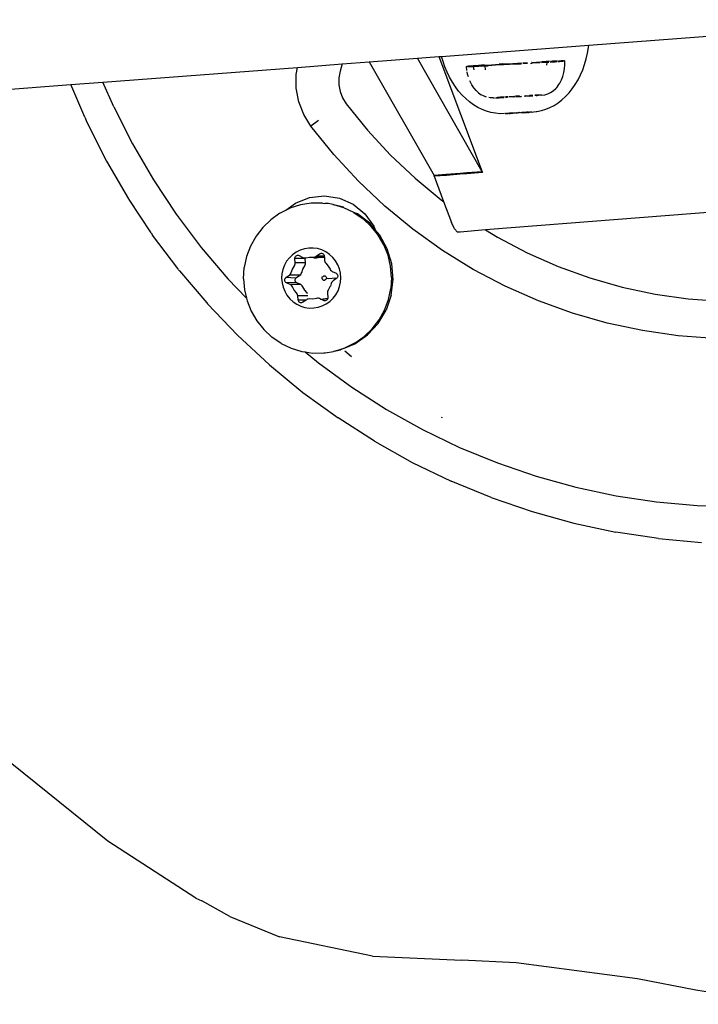
# Model space of a CAD drawing. Units: inches. Extents: x -41 to 578, y -52 to 398.
# Drawn here: x 120 to 125, y 167 to 175 of the extents above; entities that cross this region are included whole.
import ezdxf

# ---------------------------------------------------------------- set-up
doc = ezdxf.new("R2010")
doc.units = ezdxf.units.IN
doc.header["$MEASUREMENT"] = 0
doc.layers.add('VP-EQ', color=7, linetype='Continuous', true_color=0x8a3492)

# ---------------------------------------------------------------- blocks, each defined once
blk = doc.blocks.new('1232')
at = {"layer": 'VP-EQ', "color": 7}
for p, q in [((-199.1981, -30.6807), (-196.4603, -30.4731)), ((-200.3927, -30.7713), (-199.1981, -30.6807)), ((-199.2, -30.6981), (-199.1981, -30.6807)), ((-199.2183, -30.7913), (-199.2079, -30.7452)), ((-199.2079, -30.7452), (-199.2, -30.6981)), ((-201.5621, -30.8599), (-201.1999, -30.8325)), ((-201.1999, -30.8325), (-201.2163, -30.8903)), ((-201.1999, -30.8325), (-200.9813, -30.8159)), ((-200.9813, -30.8159), (-200.5881, -30.7861)), ((-200.9813, -30.8159), (-200.4531, -31.7375)), ((-200.5881, -30.7861), (-200.4152, -30.773)), ((-200.0627, -31.7071), (-200.5881, -30.7861)), ((-200.4152, -30.773), (-200.3927, -30.7713)), ((-200.4152, -30.773), (-200.0627, -31.7071)), ((-200.3811, -30.8118), (-200.3927, -30.7713)), ((-200.3655, -30.8565), (-200.3811, -30.8118)), ((-200.0693, -30.8435), (-200.0926, -30.8451)), ((-200.0439, -30.8419), (-200.0693, -30.8435)), ((-200.0439, -30.8419), (-199.988, -30.8383)), ((-199.9542, -30.8435), (-200.0135, -30.8466)), ((-199.988, -30.8383), (-199.9264, -30.8345)), ((-199.8902, -30.8401), (-199.9542, -30.8435)), ((-199.8941, -30.8326), (-199.9264, -30.8345)), ((-199.8941, -30.8326), (-199.813, -30.8279)), ((-199.7895, -30.8345), (-199.8902, -30.8401)), ((-199.813, -30.8279), (-199.741, -30.8238)), ((-199.7895, -30.8345), (-199.7477, -30.8321)), ((-199.7336, -30.8234), (-199.6946, -30.8212)), ((-199.6946, -30.829), (-199.7335, -30.8313)), ((-199.67, -30.8275), (-199.6566, -30.8267)), ((-199.6603, -30.8194), (-199.6633, -30.8196)), ((-199.6603, -30.8194), (-199.5881, -30.8156)), ((-199.595, -30.823), (-199.6566, -30.8267)), ((-199.5391, -30.8194), (-199.5815, -30.8221)), ((-199.5422, -30.8133), (-199.581, -30.8153)), ((-199.5168, -30.8121), (-199.5422, -30.8133)), ((-199.5422, -30.8133), (-199.5391, -30.8194)), ((-199.5391, -30.8194), (-199.5414, -30.8411)), ((-199.5391, -30.8194), (-199.522, -30.8183)), ((-199.5107, -30.8175), (-199.4904, -30.8162)), ((-199.493, -30.811), (-199.5075, -30.8117)), ((-199.4716, -30.8101), (-199.493, -30.811)), ((-199.4904, -30.8162), (-199.4692, -30.8147)), ((-199.4525, -30.8093), (-199.4716, -30.8101)), ((-199.4692, -30.8147), (-199.4546, -30.8137)), ((-199.445, -30.8129), (-199.434, -30.8121)), ((-199.4358, -30.8086), (-199.4444, -30.809)), ((-199.4217, -30.8081), (-199.4358, -30.8086)), ((-199.434, -30.8121), (-199.4202, -30.811)), ((-199.4102, -30.8078), (-199.4217, -30.8081)), ((-199.4202, -30.811), (-199.4091, -30.8101)), ((-199.4015, -30.8076), (-199.4102, -30.8078)), ((-199.4091, -30.8101), (-199.4015, -30.8076)), ((-199.4015, -30.8076), (-199.3956, -30.8076)), ((-199.3924, -30.8081), (-199.3956, -30.8076)), ((-199.3946, -30.872), (-199.3921, -30.8402)), ((-199.3921, -30.8402), (-199.3924, -30.8081)), ((-199.2466, -30.8795), (-199.2312, -30.8361)), ((-199.2312, -30.8361), (-199.2183, -30.7913)), ((-203.1423, -30.9798), (-201.5621, -30.8599)), ((-201.5729, -31.0288), (-201.5728, -30.917)), ((-201.5728, -30.917), (-201.5621, -30.8599)), ((-201.2163, -30.8903), (-201.2265, -30.9452)), ((-200.3476, -30.8996), (-200.3655, -30.8565)), ((-200.3273, -30.9409), (-200.3476, -30.8996)), ((-200.1873, -30.8851), (-200.1906, -30.8531)), ((-200.1906, -30.8531), (-200.1874, -30.8536)), ((-200.1815, -30.8536), (-200.1874, -30.8536)), ((-200.1812, -30.9164), (-200.1853, -30.895)), ((-200.1739, -30.8512), (-200.1815, -30.8536)), ((-200.1815, -30.8536), (-200.1728, -30.8535)), ((-200.1749, -30.9376), (-200.1812, -30.9164)), ((-200.1628, -30.8502), (-200.1739, -30.8512)), ((-200.1728, -30.8535), (-200.1613, -30.8531)), ((-200.149, -30.8491), (-200.1628, -30.8502)), ((-200.1613, -30.8531), (-200.1472, -30.8526)), ((-200.1326, -30.8479), (-200.149, -30.8491)), ((-200.1472, -30.8526), (-200.1344, -30.8521)), ((-200.1344, -30.8521), (-200.1326, -30.8479)), ((-200.1344, -30.8521), (-200.1305, -30.852)), ((-200.1295, -30.8799), (-200.1344, -30.8521)), ((-200.1138, -30.8466), (-200.1326, -30.8479)), ((-200.1305, -30.852), (-200.1114, -30.8512)), ((-200.0926, -30.8451), (-200.1138, -30.8466)), ((-200.1114, -30.8512), (-200.09, -30.8502)), ((-200.0664, -30.8491), (-200.09, -30.8502)), ((-200.0664, -30.8491), (-200.0408, -30.8479)), ((-200.0408, -30.8479), (-200.0135, -30.8466)), ((-200.0408, -30.8479), (-200.0381, -30.8799)), ((-199.4083, -30.9328), (-199.4, -30.903)), ((-199.4, -30.903), (-199.3946, -30.872)), ((-199.2845, -30.9609), (-199.2644, -30.9212)), ((-199.2644, -30.9212), (-199.2466, -30.8795)), ((-206.3327, -31.2217), (-203.4043, -30.9996)), ((-203.4043, -30.9996), (-203.1423, -30.9798)), ((-203.2896, -31.2637), (-203.4043, -30.9996)), ((-203.0547, -31.1812), (-203.1423, -30.9798)), ((-201.2265, -30.9452), (-201.2266, -31.0011)), ((-201.2266, -31.0011), (-201.2164, -31.0561)), ((-200.3049, -30.9803), (-200.3273, -30.9409)), ((-200.2805, -31.0175), (-200.3049, -30.9803)), ((-200.1605, -30.9756), (-200.1633, -30.9687)), ((-200.1465, -31.0023), (-200.1605, -30.9756)), ((-200.1302, -31.0267), (-200.1465, -31.0023)), ((-199.4484, -31.0107), (-199.4326, -30.9871)), ((-199.4326, -30.9871), (-199.4192, -30.961)), ((-199.4192, -30.961), (-199.4083, -30.9328)), ((-199.3312, -31.0337), (-199.3068, -30.9985)), ((-199.3068, -30.9985), (-199.2845, -30.9609)), ((-201.5525, -31.1388), (-201.5729, -31.0288)), ((-201.2164, -31.0561), (-201.1964, -31.1082)), ((-200.2541, -31.0523), (-200.2805, -31.0175)), ((-200.2259, -31.0845), (-200.2541, -31.0523)), ((-200.1961, -31.114), (-200.2259, -31.0845)), ((-200.1119, -31.0484), (-200.1302, -31.0267)), ((-200.0918, -31.0671), (-200.1119, -31.0484)), ((-200.0918, -31.0671), (-200.0703, -31.0825)), ((-200.0476, -31.0944), (-200.0703, -31.0825)), ((-199.5814, -31.0847), (-199.5858, -31.0848)), ((-199.5785, -31.0847), (-199.5814, -31.0847)), ((-199.5785, -31.0847), (-199.5545, -31.0819)), ((-199.5545, -31.0819), (-199.5296, -31.0745)), ((-199.5296, -31.0745), (-199.5071, -31.0637)), ((-199.5071, -31.0637), (-199.4859, -31.0493)), ((-199.4859, -31.0493), (-199.4662, -31.0315)), ((-199.4484, -31.0107), (-199.4662, -31.0315)), ((-199.3855, -31.0963), (-199.3574, -31.0664)), ((-199.3574, -31.0664), (-199.3312, -31.0337)), ((-201.5124, -31.2429), (-201.5525, -31.1388)), ((-201.1964, -31.1082), (-201.1671, -31.1556)), ((-201.1671, -31.1556), (-200.9942, -31.3699)), ((-200.1648, -31.1406), (-200.1961, -31.114)), ((-200.1323, -31.1642), (-200.1648, -31.1406)), ((-200.0985, -31.1845), (-200.1323, -31.1642)), ((-200.0282, -31.1012), (-200.0476, -31.0944)), ((-199.9983, -31.1071), (-200.0104, -31.1051)), ((-199.9743, -31.1077), (-199.9983, -31.1071)), ((-199.9743, -31.1077), (-199.9714, -31.1077)), ((-199.9714, -31.1077), (-199.967, -31.1076)), ((-199.967, -31.1076), (-199.9629, -31.1075)), ((-199.9542, -31.1072), (-199.9459, -31.1069)), ((-199.9375, -31.1042), (-199.9459, -31.1069)), ((-199.9459, -31.1069), (-199.9364, -31.1065)), ((-199.927, -31.1034), (-199.9375, -31.1042)), ((-199.9364, -31.1065), (-199.9256, -31.106)), ((-199.9153, -31.1026), (-199.927, -31.1034)), ((-199.9256, -31.106), (-199.9139, -31.1054)), ((-199.9026, -31.1018), (-199.9153, -31.1026)), ((-199.9139, -31.1054), (-199.8874, -31.1042)), ((-199.883, -31.1006), (-199.9026, -31.1018)), ((-199.8553, -31.0988), (-199.8747, -31.1)), ((-199.8729, -31.1034), (-199.8578, -31.1026)), ((-199.8439, -31.0981), (-199.8478, -31.0984)), ((-199.8092, -31.1), (-199.8469, -31.1021)), ((-199.8111, -31.0962), (-199.8439, -31.0981)), ((-199.8092, -31.1), (-199.8111, -31.0962)), ((-199.8092, -31.1), (-199.8024, -31.0996)), ((-199.799, -31.0955), (-199.8024, -31.0996)), ((-199.7605, -31.0933), (-199.7914, -31.095)), ((-199.791, -31.099), (-199.7585, -31.0972)), ((-199.7585, -31.0972), (-199.7605, -31.0933)), ((-199.7585, -31.0972), (-199.7463, -31.0965)), ((-199.7437, -31.0924), (-199.7463, -31.0965)), ((-199.7182, -31.0948), (-199.7142, -31.0908)), ((-199.7108, -31.0906), (-199.7142, -31.0908)), ((-199.7142, -31.0908), (-199.709, -31.0942)), ((-199.7108, -31.0906), (-199.6799, -31.089)), ((-199.6782, -31.0924), (-199.709, -31.0942)), ((-199.6518, -31.0875), (-199.6799, -31.089)), ((-199.6782, -31.0924), (-199.6524, -31.0907)), ((-199.6358, -31.0896), (-199.6324, -31.0866)), ((-199.6272, -31.0864), (-199.6324, -31.0866)), ((-199.6324, -31.0866), (-199.6259, -31.089)), ((-199.6165, -31.0859), (-199.6272, -31.0864)), ((-199.6259, -31.089), (-199.6153, -31.0882)), ((-199.6069, -31.0855), (-199.6165, -31.0859)), ((-199.6153, -31.0882), (-199.6069, -31.0855)), ((-199.5986, -31.0852), (-199.6069, -31.0855)), ((-199.5915, -31.0849), (-199.5986, -31.0852)), ((-199.5858, -31.0848), (-199.5915, -31.0849)), ((-199.4792, -31.1686), (-199.4467, -31.1477)), ((-199.4467, -31.1477), (-199.4152, -31.1234)), ((-199.4152, -31.1234), (-199.3855, -31.0963)), ((-203.0547, -31.1812), (-202.9025, -31.4817)), ((-201.454, -31.3377), (-201.5124, -31.2429)), ((-200.0639, -31.2016), (-200.0985, -31.1845)), ((-200.0281, -31.2155), (-200.0639, -31.2016)), ((-199.9921, -31.2258), (-200.0281, -31.2155)), ((-199.9558, -31.2326), (-199.9921, -31.2258)), ((-199.9193, -31.2358), (-199.9558, -31.2326)), ((-199.8808, -31.2355), (-199.9167, -31.2359)), ((-199.8756, -31.2346), (-199.8726, -31.2344)), ((-199.865, -31.2338), (-199.8726, -31.2344)), ((-199.8726, -31.2344), (-199.869, -31.2341)), ((-199.869, -31.2341), (-199.865, -31.2338)), ((-199.865, -31.2338), (-199.8606, -31.2335)), ((-199.8606, -31.2335), (-199.8557, -31.2332)), ((-199.8579, -31.2347), (-199.8606, -31.2335)), ((-199.8527, -31.2345), (-199.8579, -31.2347)), ((-199.8447, -31.2324), (-199.8557, -31.2332)), ((-199.8472, -31.2342), (-199.8527, -31.2345)), ((-199.8472, -31.2342), (-199.8351, -31.2337)), ((-199.8447, -31.2324), (-199.8386, -31.232)), ((-199.8186, -31.2308), (-199.8386, -31.232)), ((-199.8351, -31.2337), (-199.8145, -31.2326)), ((-199.7964, -31.2294), (-199.8186, -31.2308)), ((-199.7997, -31.2318), (-199.8145, -31.2326)), ((-199.7964, -31.2294), (-199.7997, -31.2318)), ((-199.7964, -31.2294), (-199.7921, -31.2314)), ((-199.7921, -31.2314), (-199.7887, -31.229)), ((-199.7887, -31.229), (-199.7843, -31.231)), ((-199.7843, -31.231), (-199.7809, -31.2285)), ((-199.7765, -31.2305), (-199.7809, -31.2285)), ((-199.7731, -31.2281), (-199.7765, -31.2305)), ((-199.7686, -31.2301), (-199.7731, -31.2281)), ((-199.7652, -31.2276), (-199.7686, -31.2301)), ((-199.7608, -31.2297), (-199.7652, -31.2276)), ((-199.7573, -31.2272), (-199.7608, -31.2297)), ((-199.7529, -31.2292), (-199.7573, -31.2272)), ((-199.7495, -31.2267), (-199.7529, -31.2292)), ((-199.7452, -31.2287), (-199.7495, -31.2267)), ((-199.7418, -31.2263), (-199.7452, -31.2287)), ((-199.7196, -31.2251), (-199.7418, -31.2263)), ((-199.7375, -31.2283), (-199.7418, -31.2263)), ((-199.7375, -31.2283), (-199.7227, -31.2274)), ((-199.7227, -31.2274), (-199.7023, -31.2261)), ((-199.7059, -31.2244), (-199.7196, -31.2251)), ((-199.7059, -31.2244), (-199.6995, -31.2241)), ((-199.6961, -31.2257), (-199.7023, -31.2261)), ((-199.6877, -31.2236), (-199.6995, -31.2241)), ((-199.6961, -31.2257), (-199.6847, -31.225)), ((-199.6877, -31.2236), (-199.6824, -31.2233)), ((-199.6796, -31.2246), (-199.6847, -31.225)), ((-199.6824, -31.2233), (-199.6775, -31.2231)), ((-199.6749, -31.2243), (-199.6796, -31.2246)), ((-199.6775, -31.2231), (-199.6749, -31.2243)), ((-199.6707, -31.224), (-199.6749, -31.2243)), ((-199.6669, -31.2237), (-199.6707, -31.224)), ((-199.6636, -31.2234), (-199.6669, -31.2237)), ((-199.6608, -31.2232), (-199.6636, -31.2234)), ((-199.6608, -31.2232), (-199.6568, -31.2228)), ((-199.6568, -31.2228), (-199.6456, -31.2216)), ((-199.6456, -31.2216), (-199.6234, -31.2193)), ((-199.6234, -31.2193), (-199.6186, -31.2187)), ((-199.6186, -31.2187), (-199.5827, -31.2114)), ((-199.5827, -31.2114), (-199.5474, -31.2005)), ((-199.5474, -31.2005), (-199.5128, -31.1863)), ((-199.5128, -31.1863), (-199.4792, -31.1686)), ((-203.2896, -31.2637), (-203.2736, -31.3061)), ((-203.2736, -31.3061), (-203.1137, -31.6218)), ((-201.3914, -31.2906), (-201.454, -31.3377)), ((-201.2683, -31.5678), (-201.454, -31.3377)), ((-200.9942, -31.3699), (-200.8073, -31.5719)), ((-202.9025, -31.4817), (-202.7331, -31.7724)), ((-203.1137, -31.6218), (-202.9347, -31.926)), ((-201.0678, -31.7846), (-201.2683, -31.5678)), ((-200.8073, -31.5719), (-200.6074, -31.7605)), ((-200.2424, -31.7211), (-200.3546, -31.7298)), ((-200.1879, -31.7169), (-200.2424, -31.7211)), ((-200.2423, -31.7279), (-200.2424, -31.7211)), ((-200.1875, -31.7237), (-200.2423, -31.7279)), ((-200.0627, -31.7071), (-200.1879, -31.7169)), ((-200.1879, -31.7169), (-200.1875, -31.7237)), ((-200.0605, -31.7138), (-200.1875, -31.7237)), ((-200.0627, -31.7071), (-200.0605, -31.7138)), ((-202.7331, -31.7724), (-202.5471, -32.0525)), ((-200.8532, -31.9871), (-201.0678, -31.7846)), ((-200.6074, -31.7605), (-200.3954, -31.935)), ((-200.3521, -31.7365), (-200.4533, -31.7443)), ((-200.4533, -31.7443), (-200.4531, -31.7375)), ((-200.4533, -31.7443), (-200.3762, -31.9487)), ((-200.3546, -31.7298), (-200.4531, -31.7375)), ((-200.3521, -31.7365), (-200.3546, -31.7298)), ((-200.2423, -31.7279), (-200.3521, -31.7365)), ((-195.3948, -31.8185), (-200.0353, -32.1789)), ((-202.9307, -31.9328), (-202.9347, -31.926)), ((-202.7509, -32.2035), (-202.9307, -31.9328)), ((-201.6562, -32.0198), (-201.5786, -31.9616)), ((-201.5786, -31.9616), (-201.4649, -31.9164)), ((-201.4505, -31.9619), (-201.5391, -31.9763)), ((-201.4649, -31.9164), (-201.3436, -31.9025)), ((-201.3607, -31.9611), (-201.4505, -31.9619)), ((-201.3607, -31.9611), (-201.3406, -31.964)), ((-201.3436, -31.9025), (-201.2228, -31.921)), ((-201.2228, -31.921), (-201.1109, -31.9706)), ((-200.3954, -31.935), (-200.3762, -31.9487)), ((-200.3762, -31.9487), (-200.3117, -32.1199)), ((-201.7052, -32.0443), (-201.6562, -32.0198)), ((-201.6562, -32.0198), (-201.6247, -32.004)), ((-201.5391, -31.9763), (-201.6247, -32.004)), ((-201.3122, -31.9646), (-201.3406, -31.964)), ((-201.2753, -31.9734), (-201.3122, -31.9646)), ((-201.2753, -31.9734), (-201.2718, -31.9739)), ((-201.2667, -31.9754), (-201.2718, -31.9739)), ((-201.1899, -31.9937), (-201.2667, -31.9754)), ((-201.1858, -32), (-201.2667, -31.9754)), ((-201.1858, -32), (-201.1899, -31.9937)), ((-201.1045, -32.0388), (-201.1858, -32)), ((-201.1109, -31.9706), (-201.0155, -32.048)), ((-201.0763, -32.048), (-201.1045, -32.0388)), ((-201.1045, -32.0388), (-201.0299, -32.0895)), ((-200.6256, -32.1743), (-200.8532, -31.9871)), ((-202.5471, -32.0525), (-202.345, -32.3208)), ((-201.779, -32.0963), (-201.8442, -32.1589)), ((-201.7052, -32.0443), (-201.779, -32.0963)), ((-200.9763, -32.1251), (-201.0763, -32.048)), ((-200.9635, -32.1509), (-201.0299, -32.0895)), ((-201.0155, -32.048), (-200.943, -32.1478)), ((-200.288, -32.1707), (-200.3117, -32.1199)), ((-201.8442, -32.1589), (-201.8996, -32.2307)), ((-200.9313, -32.178), (-200.9763, -32.1251)), ((-200.9215, -32.2034), (-200.9635, -32.1509)), ((-200.943, -32.1478), (-200.9313, -32.178)), ((-200.8942, -32.2216), (-200.9313, -32.178)), ((-200.9313, -32.178), (-200.9215, -32.2034)), ((-200.9069, -32.2216), (-200.9215, -32.2034)), ((-200.3861, -32.3456), (-200.6256, -32.1743)), ((-200.2647, -32.1967), (-200.288, -32.1707)), ((-200.2429, -32.1967), (-200.2647, -32.1967)), ((-200.0353, -32.1789), (-200.2429, -32.1967)), ((-200.0353, -32.1789), (-199.9389, -32.2383)), ((-202.7509, -32.2035), (-202.7402, -32.2216)), ((-202.5345, -32.4936), (-202.7402, -32.2216)), ((-201.8996, -32.2307), (-201.9438, -32.3101)), ((-200.8613, -32.3002), (-200.9069, -32.2216)), ((-200.8337, -32.3334), (-200.8942, -32.2216)), ((-199.9389, -32.2383), (-199.6966, -32.3658)), ((-202.345, -32.3208), (-202.1276, -32.5765)), ((-201.9438, -32.3101), (-201.9758, -32.3952)), ((-201.5731, -32.3596), (-201.6026, -32.3804)), ((-201.5408, -32.3435), (-201.5731, -32.3596)), ((-201.5066, -32.3324), (-201.5408, -32.3435)), ((-201.4712, -32.3266), (-201.5066, -32.3324)), ((-201.4352, -32.3263), (-201.4712, -32.3266)), ((-201.3997, -32.3314), (-201.4352, -32.3263)), ((-201.3653, -32.3419), (-201.3997, -32.3314)), ((-201.3328, -32.3574), (-201.3653, -32.3419)), ((-201.3029, -32.3777), (-201.3328, -32.3574)), ((-200.8278, -32.3848), (-200.8613, -32.3002)), ((-200.7974, -32.4555), (-200.8337, -32.3334)), ((-200.1357, -32.4999), (-200.3861, -32.3456)), ((-201.9758, -32.3952), (-201.995, -32.4843)), ((-201.6508, -32.4341), (-201.6685, -32.4659)), ((-201.6287, -32.4054), (-201.6508, -32.4341)), ((-201.6026, -32.3804), (-201.6287, -32.4054)), ((-201.5847, -32.4115), (-201.5844, -32.4052)), ((-201.5818, -32.4468), (-201.5847, -32.4115)), ((-201.5, -32.4115), (-201.5847, -32.4115)), ((-201.5844, -32.4052), (-201.5825, -32.3991)), ((-201.5825, -32.3991), (-201.5791, -32.3937)), ((-201.5791, -32.3937), (-201.5745, -32.3895)), ((-201.5745, -32.3895), (-201.5689, -32.3865)), ((-201.5689, -32.3865), (-201.5628, -32.3852)), ((-201.5628, -32.3852), (-201.5565, -32.3855)), ((-201.5565, -32.3855), (-201.5505, -32.3874)), ((-201.5505, -32.3874), (-201.519, -32.4025)), ((-201.519, -32.4025), (-201.511, -32.4052)), ((-201.511, -32.4052), (-201.5027, -32.406)), ((-201.5027, -32.406), (-201.4997, -32.4055)), ((-201.5, -32.4115), (-201.4997, -32.4055)), ((-201.4971, -32.4468), (-201.5, -32.4115)), ((-201.4997, -32.4055), (-201.4944, -32.4047)), ((-201.4944, -32.4047), (-201.4651, -32.3996)), ((-201.4651, -32.3996), (-201.4401, -32.3997)), ((-201.4401, -32.3997), (-201.4342, -32.4025)), ((-201.4401, -32.3997), (-201.4355, -32.3997)), ((-201.4355, -32.3997), (-201.4298, -32.3996)), ((-201.4342, -32.4025), (-201.4298, -32.3996)), ((-201.4298, -32.3996), (-201.4271, -32.3995)), ((-201.4298, -32.3996), (-201.4263, -32.4052)), ((-201.4271, -32.3995), (-201.419, -32.3973)), ((-201.4263, -32.4052), (-201.4179, -32.406)), ((-201.419, -32.3973), (-201.4115, -32.3933)), ((-201.419, -32.3973), (-201.3804, -32.3996)), ((-201.4179, -32.406), (-201.4096, -32.4047)), ((-201.4115, -32.3933), (-201.3829, -32.3731)), ((-201.3453, -32.3911), (-201.4115, -32.3933)), ((-201.4096, -32.4047), (-201.3804, -32.3996)), ((-201.3829, -32.3731), (-201.3773, -32.3702)), ((-201.3804, -32.3996), (-201.3507, -32.3997)), ((-201.3773, -32.3702), (-201.3712, -32.3688)), ((-201.3712, -32.3688), (-201.3649, -32.3691)), ((-201.3649, -32.3691), (-201.359, -32.3711)), ((-201.359, -32.3711), (-201.3537, -32.3745)), ((-201.359, -32.3711), (-201.3558, -32.3731)), ((-201.3537, -32.3745), (-201.3495, -32.3792)), ((-201.3507, -32.3997), (-201.3446, -32.3996)), ((-201.3495, -32.3792), (-201.3466, -32.3849)), ((-201.3466, -32.3849), (-201.3453, -32.3911)), ((-201.3453, -32.3911), (-201.3446, -32.3996)), ((-201.3446, -32.3996), (-201.3423, -32.4264)), ((-201.3423, -32.4264), (-201.3407, -32.4348)), ((-201.3407, -32.4348), (-201.3371, -32.4425)), ((-201.3371, -32.4425), (-201.3319, -32.4492)), ((-201.2764, -32.4022), (-201.3029, -32.3777)), ((-201.2537, -32.4305), (-201.2764, -32.4022)), ((-201.2355, -32.4619), (-201.2537, -32.4305)), ((-200.807, -32.4735), (-200.8278, -32.3848)), ((-199.6966, -32.3658), (-199.4463, -32.4762)), ((-202.5278, -32.5036), (-202.5345, -32.4936)), ((-202.5222, -32.51), (-202.5278, -32.5036)), ((-202.5222, -32.51), (-202.2994, -32.7723)), ((-202.0009, -32.5753), (-201.995, -32.4843)), ((-201.6813, -32.5), (-201.689, -32.5356)), ((-201.6685, -32.4659), (-201.6813, -32.5)), ((-201.6135, -32.5253), (-201.6033, -32.4971)), ((-201.6033, -32.4971), (-201.5883, -32.471)), ((-201.5883, -32.471), (-201.5843, -32.4636)), ((-201.5843, -32.4636), (-201.5821, -32.4553)), ((-201.5821, -32.4553), (-201.5818, -32.4468)), ((-201.4971, -32.4468), (-201.5818, -32.4468)), ((-201.5287, -32.5253), (-201.5185, -32.4971)), ((-201.5185, -32.4971), (-201.5036, -32.471)), ((-201.5036, -32.471), (-201.4995, -32.4636)), ((-201.4995, -32.4636), (-201.4973, -32.4553)), ((-201.4973, -32.4553), (-201.4971, -32.4468)), ((-201.3319, -32.4492), (-201.3129, -32.4723)), ((-201.3129, -32.4723), (-201.2982, -32.4985)), ((-201.2982, -32.4985), (-201.2938, -32.5057)), ((-201.2938, -32.5057), (-201.2879, -32.5118)), ((-201.2879, -32.5118), (-201.2808, -32.5163)), ((-201.2808, -32.5163), (-201.2493, -32.5314)), ((-201.2221, -32.4958), (-201.2355, -32.4619)), ((-201.2138, -32.5313), (-201.2221, -32.4958)), ((-200.7995, -32.5643), (-200.807, -32.4735)), ((-200.7869, -32.5826), (-200.7974, -32.4555)), ((-199.8756, -32.6367), (-200.1357, -32.4999)), ((-199.4463, -32.4762), (-199.1892, -32.5692)), ((-202.1276, -32.5765), (-201.9777, -32.733)), ((-202.0009, -32.5753), (-201.9934, -32.6661)), ((-201.689, -32.5356), (-201.6913, -32.572)), ((-201.6913, -32.572), (-201.6883, -32.6083)), ((-201.6666, -32.5882), (-201.6663, -32.5818)), ((-201.6652, -32.5944), (-201.6666, -32.5882)), ((-201.6663, -32.5818), (-201.6644, -32.5757)), ((-201.6623, -32.6), (-201.6652, -32.5944)), ((-201.6644, -32.5757), (-201.661, -32.5704)), ((-201.6581, -32.6048), (-201.6623, -32.6)), ((-201.661, -32.5704), (-201.6563, -32.5661)), ((-201.6563, -32.5661), (-201.6277, -32.5459)), ((-201.5762, -32.5704), (-201.6563, -32.5661)), ((-201.6277, -32.5459), (-201.6214, -32.5402)), ((-201.543, -32.5459), (-201.6277, -32.5459)), ((-201.6214, -32.5402), (-201.6166, -32.5333)), ((-201.6166, -32.5333), (-201.6135, -32.5253)), ((-201.5818, -32.5882), (-201.5815, -32.5818)), ((-201.5805, -32.5944), (-201.5818, -32.5882)), ((-201.5815, -32.5818), (-201.5796, -32.5757)), ((-201.5776, -32.6), (-201.5805, -32.5944)), ((-201.5796, -32.5757), (-201.5762, -32.5704)), ((-201.5734, -32.6048), (-201.5776, -32.6)), ((-201.5762, -32.5704), (-201.5716, -32.5661)), ((-201.5716, -32.5661), (-201.543, -32.5459)), ((-201.543, -32.5459), (-201.5367, -32.5402)), ((-201.5367, -32.5402), (-201.5318, -32.5333)), ((-201.5318, -32.5333), (-201.5287, -32.5253)), ((-201.3624, -32.5713), (-201.3622, -32.5667)), ((-201.3624, -32.5757), (-201.3624, -32.5713)), ((-201.3604, -32.5778), (-201.3624, -32.5757)), ((-201.3622, -32.5667), (-201.3621, -32.5623)), ((-201.3621, -32.5623), (-201.3601, -32.5584)), ((-201.3578, -32.5815), (-201.3604, -32.5778)), ((-201.3601, -32.5584), (-201.3567, -32.5569)), ((-201.3563, -32.585), (-201.3578, -32.5815)), ((-201.3567, -32.5569), (-201.3489, -32.5523)), ((-201.3563, -32.585), (-201.3525, -32.587)), ((-201.3525, -32.587), (-201.3459, -32.5872)), ((-201.3489, -32.5523), (-201.3443, -32.5524)), ((-201.3459, -32.5872), (-201.3413, -32.5873)), ((-201.3443, -32.5524), (-201.3378, -32.5526)), ((-201.3336, -32.5827), (-201.3413, -32.5873)), ((-201.3378, -32.5526), (-201.3358, -32.5552)), ((-201.3358, -32.5552), (-201.332, -32.5564)), ((-201.3295, -32.5773), (-201.3336, -32.5827)), ((-201.332, -32.5564), (-201.3299, -32.5618)), ((-201.3299, -32.5618), (-201.3279, -32.5683)), ((-201.3281, -32.5729), (-201.3295, -32.5773)), ((-201.3279, -32.5683), (-201.3281, -32.5729)), ((-201.3085, -32.5774), (-201.3281, -32.5729)), ((-201.2574, -32.5716), (-201.3085, -32.5774)), ((-201.2807, -32.5993), (-201.2855, -32.6063)), ((-201.2744, -32.5937), (-201.2807, -32.5993)), ((-201.2513, -32.5774), (-201.2744, -32.5937)), ((-201.2595, -32.5774), (-201.2513, -32.5774)), ((-201.2458, -32.5735), (-201.2574, -32.5716)), ((-201.2458, -32.5735), (-201.2513, -32.5774)), ((-201.2493, -32.5314), (-201.244, -32.5348)), ((-201.2411, -32.5692), (-201.2458, -32.5735)), ((-201.244, -32.5348), (-201.2398, -32.5395)), ((-201.2378, -32.5638), (-201.2411, -32.5692)), ((-201.2398, -32.5395), (-201.2369, -32.5452)), ((-201.2358, -32.5578), (-201.2378, -32.5638)), ((-201.2369, -32.5452), (-201.2355, -32.5514)), ((-201.2355, -32.5514), (-201.2358, -32.5578)), ((-201.2108, -32.5676), (-201.2138, -32.5313)), ((-201.2131, -32.604), (-201.2108, -32.5676)), ((-200.7995, -32.5643), (-200.8054, -32.6553)), ((-200.8026, -32.7091), (-200.7869, -32.5826)), ((-199.1892, -32.5692), (-198.9266, -32.6444)), ((-201.9934, -32.6661), (-201.9777, -32.733)), ((-201.6883, -32.6083), (-201.68, -32.6438)), ((-201.68, -32.6438), (-201.6666, -32.6776)), ((-201.6666, -32.6776), (-201.6484, -32.709)), ((-201.6528, -32.6082), (-201.6581, -32.6048)), ((-201.5734, -32.6048), (-201.6528, -32.6082)), ((-201.6213, -32.6233), (-201.6528, -32.6082)), ((-201.6142, -32.6278), (-201.6213, -32.6233)), ((-201.5366, -32.6233), (-201.6213, -32.6233)), ((-201.6083, -32.6338), (-201.6142, -32.6278)), ((-201.6039, -32.6411), (-201.6083, -32.6338)), ((-201.5892, -32.6673), (-201.6039, -32.6411)), ((-201.5702, -32.6904), (-201.5892, -32.6673)), ((-201.5681, -32.6082), (-201.5734, -32.6048)), ((-201.5366, -32.6233), (-201.5681, -32.6082)), ((-201.5294, -32.6278), (-201.5366, -32.6233)), ((-201.5235, -32.6338), (-201.5294, -32.6278)), ((-201.5192, -32.6411), (-201.5235, -32.6338)), ((-201.5044, -32.6673), (-201.5192, -32.6411)), ((-201.4877, -32.687), (-201.5044, -32.6673)), ((-201.3178, -32.676), (-201.32, -32.6842)), ((-201.3138, -32.6685), (-201.3178, -32.676)), ((-201.2989, -32.6425), (-201.3138, -32.6685)), ((-201.296, -32.6345), (-201.2989, -32.6425)), ((-201.2886, -32.6142), (-201.296, -32.6345)), ((-201.2855, -32.6063), (-201.2886, -32.6142)), ((-201.2513, -32.7054), (-201.2336, -32.6737)), ((-201.2336, -32.6737), (-201.2208, -32.6396)), ((-201.2208, -32.6396), (-201.2131, -32.604)), ((-200.8246, -32.7443), (-200.8054, -32.6553)), ((-199.6069, -32.7553), (-199.8756, -32.6367)), ((-198.9266, -32.6444), (-198.6595, -32.7013)), ((-201.9777, -32.733), (-201.9726, -32.7548)), ((-201.9726, -32.7548), (-201.9391, -32.8394)), ((-201.6484, -32.709), (-201.6257, -32.7373)), ((-201.6257, -32.7373), (-201.5992, -32.7619)), ((-201.5992, -32.7619), (-201.5693, -32.7822)), ((-201.565, -32.6971), (-201.5702, -32.6904)), ((-201.5614, -32.7048), (-201.565, -32.6971)), ((-201.5598, -32.7132), (-201.5614, -32.7048)), ((-201.5568, -32.7484), (-201.5598, -32.7132)), ((-201.4778, -32.7132), (-201.5598, -32.7132)), ((-201.5555, -32.7547), (-201.5568, -32.7484)), ((-201.4937, -32.7484), (-201.5568, -32.7484)), ((-201.5526, -32.7603), (-201.5555, -32.7547)), ((-201.5484, -32.765), (-201.5526, -32.7603)), ((-201.4937, -32.7484), (-201.5192, -32.7664)), ((-201.4906, -32.7462), (-201.4937, -32.7484)), ((-201.4832, -32.7422), (-201.4906, -32.7462)), ((-201.4854, -32.6904), (-201.4877, -32.687)), ((-201.4808, -32.6971), (-201.4854, -32.6904)), ((-201.475, -32.7401), (-201.4832, -32.7422)), ((-201.4666, -32.7398), (-201.475, -32.7401)), ((-201.437, -32.74), (-201.4666, -32.7398)), ((-201.4077, -32.7348), (-201.437, -32.74)), ((-201.3994, -32.7336), (-201.4077, -32.7348)), ((-201.3911, -32.7344), (-201.3994, -32.7336)), ((-201.3831, -32.7371), (-201.3911, -32.7344)), ((-201.377, -32.74), (-201.3831, -32.7371)), ((-201.377, -32.74), (-201.3543, -32.74)), ((-201.3516, -32.7522), (-201.377, -32.74)), ((-201.3543, -32.74), (-201.3177, -32.7344)), ((-201.3185, -32.7371), (-201.3543, -32.74)), ((-201.3456, -32.7541), (-201.3516, -32.7522)), ((-201.3393, -32.7544), (-201.3456, -32.7541)), ((-201.3332, -32.753), (-201.3393, -32.7544)), ((-201.3276, -32.7501), (-201.3332, -32.753)), ((-201.329, -32.78), (-201.2996, -32.7592)), ((-201.323, -32.7458), (-201.3276, -32.7501)), ((-201.3196, -32.7405), (-201.323, -32.7458)), ((-201.32, -32.6842), (-201.3203, -32.6928)), ((-201.3203, -32.6928), (-201.3174, -32.728)), ((-201.3177, -32.7344), (-201.3196, -32.7405)), ((-201.3174, -32.728), (-201.3177, -32.7344)), ((-201.2996, -32.7592), (-201.2734, -32.7341)), ((-201.2734, -32.7341), (-201.2513, -32.7054)), ((-200.8567, -32.8295), (-200.8246, -32.7443)), ((-200.8026, -32.7091), (-200.8439, -32.8295)), ((-199.331, -32.8551), (-199.6069, -32.7553)), ((-198.6595, -32.7013), (-198.3892, -32.7397)), ((-198.3892, -32.7397), (-198.117, -32.7594)), ((-202.2994, -32.7723), (-202.2933, -32.7792)), ((-202.2933, -32.7792), (-202.0492, -33.0342)), ((-201.9391, -32.8394), (-201.8935, -32.9179)), ((-201.5693, -32.7822), (-201.5368, -32.7977)), ((-201.5431, -32.7685), (-201.5484, -32.765)), ((-201.5372, -32.7704), (-201.5431, -32.7685)), ((-201.5309, -32.7707), (-201.5372, -32.7704)), ((-201.5368, -32.7977), (-201.5024, -32.8081)), ((-201.5248, -32.7694), (-201.5309, -32.7707)), ((-201.5192, -32.7664), (-201.5248, -32.7694)), ((-201.5024, -32.8081), (-201.4669, -32.8133)), ((-201.4669, -32.8133), (-201.4309, -32.8129)), ((-201.4309, -32.8129), (-201.3955, -32.8072)), ((-201.3955, -32.8072), (-201.3613, -32.7961)), ((-201.3613, -32.7961), (-201.329, -32.78)), ((-200.909, -32.9386), (-200.8439, -32.8295)), ((-200.9008, -32.9089), (-200.8567, -32.8295)), ((-201.8935, -32.9179), (-201.8369, -32.9887)), ((-200.9562, -32.9807), (-200.9008, -32.9089)), ((-199.0491, -32.9357), (-199.331, -32.8551)), ((-201.8369, -32.9887), (-201.7705, -33.0501)), ((-201.0215, -33.0433), (-200.9562, -32.9807)), ((-200.9924, -33.029), (-200.909, -32.9386)), ((-198.7624, -32.9968), (-199.0491, -32.9357)), ((-198.4723, -33.038), (-198.7624, -32.9968)), ((-201.7906, -33.274), (-202.0492, -33.0342)), ((-201.6959, -33.1008), (-201.7705, -33.0501)), ((-201.0981, -33.1043), (-200.995, -33.0316)), ((-201.0952, -33.0953), (-201.0215, -33.0433)), ((-200.995, -33.0316), (-200.9924, -33.029)), ((-198.1801, -33.0592), (-198.4723, -33.038)), ((-201.6959, -33.1008), (-201.6147, -33.1396)), ((-201.6147, -33.1396), (-201.5286, -33.1657)), ((-201.2613, -33.1632), (-201.1757, -33.1356)), ((-201.2613, -33.1632), (-201.2139, -33.1537)), ((-201.1757, -33.1356), (-201.2139, -33.1537)), ((-201.0952, -33.0953), (-201.1757, -33.1356)), ((-201.1757, -33.1356), (-201.0981, -33.1043)), ((-201.5286, -33.1657), (-201.5003, -33.1698)), ((-201.5003, -33.1698), (-201.3915, -33.2592)), ((-201.5003, -33.1698), (-201.4397, -33.1785)), ((-201.4397, -33.1785), (-201.3499, -33.1776)), ((-201.3499, -33.1776), (-201.3372, -33.1776)), ((-201.3372, -33.1776), (-201.2713, -33.1649)), ((-201.2613, -33.1632), (-201.2713, -33.1649)), ((-201.123, -33.2087), (-201.1773, -33.1641)), ((-201.7906, -33.274), (-201.5185, -33.4978)), ((-201.3915, -33.2592), (-201.1211, -33.456)), ((-201.1211, -33.456), (-200.8396, -33.6361)), ((-201.5185, -33.4978), (-201.2338, -33.7049)), ((-200.8396, -33.6361), (-200.5481, -33.7989)), ((-200.9376, -33.8945), (-201.2338, -33.7049)), ((-200.3857, -33.7054), (-200.3936, -33.7009)), ((-200.5481, -33.7989), (-200.2477, -33.944)), ((-200.9376, -33.8945), (-200.6308, -34.0659)), ((-200.2477, -33.944), (-199.9393, -34.0707)), ((-200.6308, -34.0659), (-200.3145, -34.2186)), ((-199.9393, -34.0707), (-199.624, -34.1786)), ((-199.624, -34.1786), (-199.3027, -34.2675)), ((-199.9898, -34.352), (-200.3145, -34.2186)), ((-199.3027, -34.2675), (-198.9764, -34.3369)), ((-199.9898, -34.352), (-199.658, -34.4656)), ((-198.9764, -34.3369), (-198.6484, -34.3864)), ((-198.6484, -34.3864), (-198.317, -34.4161)), ((-198.317, -34.4161), (-197.9844, -34.4259)), ((-199.658, -34.4656), (-199.3201, -34.5591)), ((-199.3201, -34.5591), (-198.9774, -34.6321)), ((-198.631, -34.6843), (-198.9774, -34.6321)), ((-198.631, -34.6843), (-198.2821, -34.7156)), ((-203.102, -37.1396), (-203.9824, -36.4335)), ((-202.3886, -37.6031), (-203.102, -37.1396)), ((-202.3886, -37.6031), (-202.3401, -37.6253)), ((-202.1126, -37.7513), (-202.3401, -37.6253)), ((-202.1126, -37.7513), (-201.7084, -37.9162)), ((-200.9528, -38.0728), (-201.7084, -37.9162)), ((-200.9528, -38.0728), (-200.2287, -38.107)), ((-199.7872, -38.1269), (-200.2287, -38.107)), ((-198.8008, -38.2574), (-199.7872, -38.1269)), ((-198.3289, -38.3481), (-198.8008, -38.2574)), ((-197.6122, -38.464), (-198.3289, -38.3481))]:
    blk.add_line(p, q, dxfattribs=at)

msp = doc.modelspace()

# ---------------------------------------------------------------- block references
at = {"layer": 'VP-EQ'}
msp.add_blockref('1232', (323.6104, 204.9836), dxfattribs=at)

doc.saveas('drawing.dxf')
